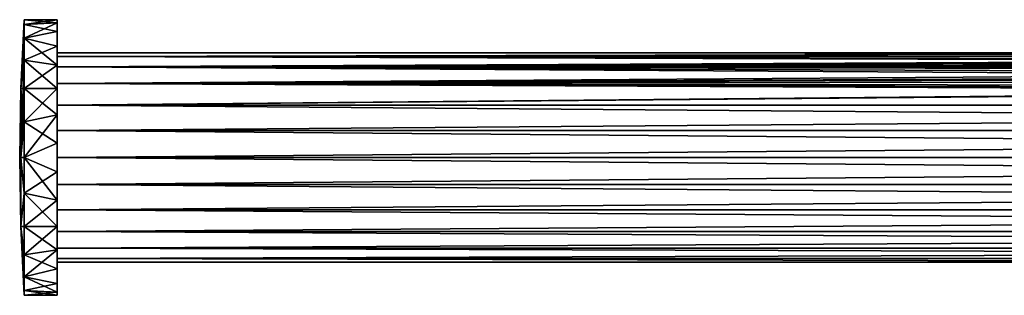
# Model space of a CAD drawing. Units: inches. Extents: x -5.8 to 5.8, y -1.5 to 1.5.
# Drawn here: x -5.8 to -2.3, y -1.5 to -0.5 of the extents above; entities that cross this region are included whole.
import ezdxf

# ---------------------------------------------------------------- set-up
doc = ezdxf.new("R2010")
doc.units = ezdxf.units.IN
doc.layers.get('0').update_dxf_attribs({"true_color": 0xc2ced6})

msp = doc.modelspace()

# ---------------------------------------------------------------- linework, layer by layer
for points in [[(-5.8265, -0.5483), (-5.8265, -0.5315), (-5.8381, -0.7774), (-5.8265, -0.5483)], [(-5.8381, -0.7774), (-5.8265, -0.5315), (-5.8265, -0.5483), (-5.8381, -0.7774)], [(-5.8265, -0.5483), (-5.8381, -0.7774), (-5.8265, -0.5974), (-5.8265, -0.5483)], [(-5.8265, -0.5974), (-5.8381, -0.7774), (-5.8265, -0.5483), (-5.8265, -0.5974)], [(-5.8265, -0.5315), (-5.8265, -0.5483), (-5.7084, -0.5423), (-5.8265, -0.5315)], [(-5.7084, -0.5423), (-5.7084, -0.5315), (-5.8265, -0.5315), (-5.7084, -0.5423)], [(-5.7084, -0.5315), (-5.7084, -0.5423), (-5.8265, -0.5483), (-5.7084, -0.5315)], [(-5.8265, -0.5483), (-5.8265, -0.5315), (-5.7084, -0.5315), (-5.8265, -0.5483)], [(-5.8265, -0.5483), (-5.7084, -0.574), (-5.7084, -0.5423), (-5.8265, -0.5483)], [(-5.7084, -0.5423), (-5.7084, -0.574), (-5.8265, -0.5974), (-5.7084, -0.5423)], [(-5.8265, -0.5974), (-5.8265, -0.5483), (-5.7084, -0.5423), (-5.8265, -0.5974)], [(-5.8265, -0.5974), (-5.7084, -0.574), (-5.8265, -0.5483), (-5.8265, -0.5974)], [(-5.7084, -0.5315), (-5.7084, -0.6496), (-5.7084, -0.5423), (-5.7084, -0.5315)], [(-5.7084, -0.6496), (-5.7084, -0.5315), (-5.7084, -0.5423), (-5.7084, -0.6496)], [(-5.7084, -0.5423), (-5.7084, -0.6624), (-5.7084, -0.574), (-5.7084, -0.5423)], [(-5.7084, -0.5423), (-5.7084, -0.6496), (-5.7084, -0.6624), (-5.7084, -0.5423)], [(-5.7084, -0.574), (-5.7084, -0.6624), (-5.7084, -0.5423), (-5.7084, -0.574)], [(-5.7084, -0.5423), (-5.7084, -0.6624), (-5.7084, -0.6496), (-5.7084, -0.5423)], [(-5.8265, -0.6756), (-5.8265, -0.5974), (-5.8381, -0.7774), (-5.8265, -0.6756)], [(-5.8381, -0.7774), (-5.8265, -0.5974), (-5.8265, -0.6756), (-5.8381, -0.7774)], [(-5.8265, -0.5974), (-5.7084, -0.6255), (-5.7084, -0.574), (-5.8265, -0.5974)], [(-5.8265, -0.5974), (-5.7084, -0.574), (-5.7084, -0.6255), (-5.8265, -0.5974)], [(-5.7084, -0.6943), (-5.7084, -0.6255), (-5.8265, -0.5974), (-5.7084, -0.6943)], [(-5.8265, -0.5974), (-5.8265, -0.6756), (-5.7084, -0.6943), (-5.8265, -0.5974)], [(-5.7084, -0.6255), (-5.8265, -0.6756), (-5.8265, -0.5974), (-5.7084, -0.6255)], [(-5.7084, -0.6624), (-5.7084, -0.6997), (-5.7084, -0.574), (-5.7084, -0.6624)], [(-5.7084, -0.574), (-5.7084, -0.6997), (-5.7084, -0.6255), (-5.7084, -0.574)], [(-5.7084, -0.6255), (-5.7084, -0.6997), (-5.7084, -0.574), (-5.7084, -0.6255)], [(-5.7084, -0.574), (-5.7084, -0.6997), (-5.7084, -0.6624), (-5.7084, -0.574)], [(-5.8265, -0.6756), (-5.7084, -0.6255), (-5.7084, -0.6943), (-5.8265, -0.6756)], [(-5.7084, -0.7592), (-5.7084, -0.6943), (-5.7084, -0.6255), (-5.7084, -0.7592)], [(-5.7084, -0.6997), (-5.7084, -0.7592), (-5.7084, -0.6255), (-5.7084, -0.6997)], [(-5.7084, -0.6255), (-5.7084, -0.7592), (-5.7084, -0.6997), (-5.7084, -0.6255)], [(-5.7084, -0.7592), (-5.7084, -0.6255), (-5.7084, -0.6943), (-5.7084, -0.7592)], [(-0.364, -0.6496), (-0.3616, -0.6515), (-5.7084, -0.6496), (-0.364, -0.6496)], [(-5.7084, -0.6624), (-5.7084, -0.6496), (-0.3616, -0.6515), (-5.7084, -0.6624)], [(-5.7084, -0.6624), (-0.3605, -0.6523), (-5.7084, -0.6496), (-5.7084, -0.6624)], [(-0.3605, -0.6523), (-0.364, -0.6496), (-5.7084, -0.6496), (-0.3605, -0.6523)], [(-5.7084, -0.6624), (-0.3616, -0.6515), (-0.3484, -0.6615), (-5.7084, -0.6624)], [(-5.7084, -0.6624), (-0.3445, -0.6643), (-0.3605, -0.6523), (-5.7084, -0.6624)], [(-5.7084, -0.6624), (-0.3484, -0.6615), (-0.3296, -0.675), (-5.7084, -0.6624)], [(-5.7084, -0.6624), (-0.3296, -0.675), (-5.7084, -0.6997), (-5.7084, -0.6624)], [(-5.7084, -0.6624), (-5.7084, -0.6997), (-0.3221, -0.6801), (-5.7084, -0.6624)], [(-0.3221, -0.6801), (-0.3445, -0.6643), (-5.7084, -0.6624), (-0.3221, -0.6801)], [(-5.8265, -0.6756), (-5.8381, -0.7774), (-5.8381, -1.0236), (-5.8265, -0.6756)], [(-5.8265, -0.6756), (-5.8381, -1.0236), (-5.8265, -0.7776), (-5.8265, -0.6756)], [(-5.8381, -0.7774), (-5.8265, -0.6756), (-5.8265, -0.7776), (-5.8381, -0.7774)], [(-5.7084, -0.7776), (-5.7084, -0.6943), (-5.8265, -0.6756), (-5.7084, -0.7776)], [(-5.8265, -0.6756), (-5.8265, -0.7776), (-5.7084, -0.7776), (-5.8265, -0.6756)], [(-5.8265, -0.7776), (-5.8265, -0.6756), (-5.7084, -0.6943), (-5.8265, -0.7776)], [(-5.7084, -0.6943), (-5.7084, -0.7776), (-5.8265, -0.7776), (-5.7084, -0.6943)], [(-5.7084, -0.6997), (-0.3296, -0.675), (-0.3106, -0.6878), (-5.7084, -0.6997)], [(-0.3221, -0.6801), (-5.7084, -0.6997), (-0.2994, -0.6949), (-0.3221, -0.6801)], [(-0.2914, -0.6999), (-5.7084, -0.6997), (-0.3106, -0.6878), (-0.2914, -0.6999)], [(-5.7084, -0.6943), (-5.7084, -0.8366), (-5.7084, -0.7776), (-5.7084, -0.6943)], [(-5.7084, -0.6943), (-5.7084, -0.7592), (-5.7084, -0.8366), (-5.7084, -0.6943)], [(-5.7084, -0.7776), (-5.7084, -0.8366), (-5.7084, -0.6943), (-5.7084, -0.7776)], [(-5.7084, -0.7592), (-5.7084, -0.6943), (-5.7084, -0.8366), (-5.7084, -0.7592)], [(-0.2766, -0.7086), (-0.2994, -0.6949), (-5.7084, -0.6997), (-0.2766, -0.7086)], [(-5.7084, -0.7592), (-5.7084, -0.6997), (-0.2529, -0.7216), (-5.7084, -0.7592)], [(-5.7084, -0.6997), (-0.2914, -0.6999), (-0.2529, -0.7216), (-5.7084, -0.6997)], [(-5.7084, -0.6997), (-0.2306, -0.7327), (-0.2766, -0.7086), (-5.7084, -0.6997)], [(-5.7084, -0.7592), (-0.2306, -0.7327), (-5.7084, -0.6997), (-5.7084, -0.7592)], [(-0.2143, -0.7401), (-5.7084, -0.7592), (-0.2529, -0.7216), (-0.2143, -0.7401)], [(-0.1846, -0.7521), (-0.2306, -0.7327), (-5.7084, -0.7592), (-0.1846, -0.7521)], [(-0.137, -0.7675), (-5.7084, -0.7592), (-0.2143, -0.7401), (-0.137, -0.7675)], [(-0.1846, -0.7521), (-5.7084, -0.7592), (-0.0923, -0.7777), (-0.1846, -0.7521)], [(-0.0597, -0.7826), (-5.7084, -0.7592), (-0.137, -0.7675), (-0.0597, -0.7826)], [(-5.7084, -0.8366), (-5.7084, -0.7592), (-0.0597, -0.7826), (-5.7084, -0.8366)], [(-0.0923, -0.7777), (-5.7084, -0.7592), (0, -0.7861), (-0.0923, -0.7777)], [(0, -0.7861), (-5.7084, -0.7592), (-5.7084, -0.8366), (0, -0.7861)], [(-5.8419, -1.0236), (-5.8381, -1.0236), (-5.8381, -0.7774), (-5.8419, -1.0236)], [(-5.8381, -0.7774), (-5.8381, -1.0236), (-5.8419, -1.0236), (-5.8381, -0.7774)], [(-5.8381, -1.0236), (-5.8381, -0.7774), (-5.8265, -0.8963), (-5.8381, -1.0236)], [(-5.8265, -0.8963), (-5.8381, -0.7774), (-5.8265, -0.7776), (-5.8265, -0.8963)], [(-5.8265, -0.7776), (-5.8381, -1.0236), (-5.8265, -0.8963), (-5.8265, -0.7776)], [(-5.7084, -0.8715), (-5.7084, -0.7776), (-5.8265, -0.7776), (-5.7084, -0.8715)], [(-5.8265, -0.7776), (-5.8265, -0.8963), (-5.7084, -0.8715), (-5.8265, -0.7776)], [(-5.7084, -0.7776), (-5.7084, -0.8715), (-5.8265, -0.8963), (-5.7084, -0.7776)], [(-5.8265, -0.8963), (-5.8265, -0.7776), (-5.7084, -0.7776), (-5.8265, -0.8963)], [(-5.7084, -0.7776), (-5.7084, -0.8366), (-5.7084, -0.8715), (-5.7084, -0.7776)], [(-5.7084, -0.8715), (-5.7084, -0.8366), (-5.7084, -0.7776), (-5.7084, -0.8715)], [(0.0178, -0.7858), (-5.7084, -0.8366), (-0.0597, -0.7826), (0.0178, -0.7858)], [(-5.7084, -0.8366), (0.0178, -0.7858), (5.7087, -0.8366), (-5.7084, -0.8366)], [(5.7087, -0.8366), (0, -0.7861), (-5.7084, -0.8366), (5.7087, -0.8366)], [(5.7087, -0.8366), (5.7087, -0.9268), (-5.7084, -0.9268), (5.7087, -0.8366)], [(-5.7084, -0.9268), (-5.7084, -0.8366), (5.7087, -0.8366), (-5.7084, -0.9268)], [(5.7087, -0.9268), (5.7087, -0.8366), (-5.7084, -0.8366), (5.7087, -0.9268)], [(-5.7084, -0.8366), (-5.7084, -0.9268), (5.7087, -0.9268), (-5.7084, -0.8366)], [(-5.7084, -0.9268), (-5.7084, -0.8715), (-5.7084, -0.8366), (-5.7084, -0.9268)], [(-5.7084, -0.8715), (-5.7084, -0.9268), (-5.7084, -0.8366), (-5.7084, -0.8715)], [(-5.8265, -0.8963), (-5.7084, -0.9722), (-5.7084, -0.8715), (-5.8265, -0.8963)], [(-5.8265, -1.0236), (-5.8265, -0.8963), (-5.7084, -0.8715), (-5.8265, -1.0236)], [(-5.7084, -0.8715), (-5.7084, -0.9722), (-5.8265, -1.0236), (-5.7084, -0.8715)], [(-5.7084, -0.9722), (-5.7084, -0.8715), (-5.7084, -0.9268), (-5.7084, -0.9722)], [(-5.7084, -0.9268), (-5.7084, -0.8715), (-5.7084, -0.9722), (-5.7084, -0.9268)], [(-5.8265, -1.0236), (-5.8265, -0.8963), (-5.8381, -1.0236), (-5.8265, -1.0236)], [(-5.8381, -1.0236), (-5.8265, -0.8963), (-5.8265, -1.0236), (-5.8381, -1.0236)], [(-5.8265, -0.8963), (-5.8265, -1.0236), (-5.7084, -0.9722), (-5.8265, -0.8963)], [(5.7087, -0.9268), (5.7087, -1.0236), (-5.7084, -1.0236), (5.7087, -0.9268)], [(-5.7084, -1.0236), (-5.7084, -0.9268), (5.7087, -0.9268), (-5.7084, -1.0236)], [(5.7087, -1.0236), (5.7087, -0.9268), (-5.7084, -0.9268), (5.7087, -1.0236)], [(-5.7084, -0.9268), (-5.7084, -1.0236), (5.7087, -1.0236), (-5.7084, -0.9268)], [(-5.7084, -0.9268), (-5.7084, -1.0236), (-5.7084, -0.9722), (-5.7084, -0.9268)], [(-5.7084, -0.9722), (-5.7084, -1.0236), (-5.7084, -0.9268), (-5.7084, -0.9722)], [(-5.7084, -1.0751), (-5.7084, -0.9722), (-5.8265, -1.0236), (-5.7084, -1.0751)], [(-5.7084, -0.9722), (-5.7084, -1.0751), (-5.8265, -1.0236), (-5.7084, -0.9722)], [(-5.7084, -1.0236), (-5.7084, -1.0751), (-5.7084, -0.9722), (-5.7084, -1.0236)], [(-5.7084, -1.0751), (-5.7084, -1.0236), (-5.7084, -0.9722), (-5.7084, -1.0751)], [(-5.8381, -1.2698), (-5.8381, -1.0236), (-5.8419, -1.0236), (-5.8381, -1.2698)], [(-5.8381, -1.2698), (-5.8419, -1.0236), (-5.8381, -1.0236), (-5.8381, -1.2698)], [(-5.8381, -1.0236), (-5.8381, -1.2698), (-5.8265, -1.151), (-5.8381, -1.0236)], [(-5.8265, -1.0236), (-5.8381, -1.0236), (-5.8265, -1.151), (-5.8265, -1.0236)], [(-5.8381, -1.0236), (-5.8265, -1.0236), (-5.8265, -1.151), (-5.8381, -1.0236)], [(-5.8381, -1.0236), (-5.8265, -1.151), (-5.8381, -1.2698), (-5.8381, -1.0236)], [(-5.8265, -1.0236), (-5.8265, -1.151), (-5.7084, -1.1757), (-5.8265, -1.0236)], [(-5.7084, -1.1757), (-5.7084, -1.0751), (-5.8265, -1.0236), (-5.7084, -1.1757)], [(-5.8265, -1.151), (-5.8265, -1.0236), (-5.7084, -1.0751), (-5.8265, -1.151)], [(5.7087, -1.0236), (5.7087, -1.1204), (-5.7084, -1.1204), (5.7087, -1.0236)], [(-5.7084, -1.1204), (-5.7084, -1.0236), (5.7087, -1.0236), (-5.7084, -1.1204)], [(5.7087, -1.1204), (5.7087, -1.0236), (-5.7084, -1.0236), (5.7087, -1.1204)], [(-5.7084, -1.0236), (-5.7084, -1.1204), (5.7087, -1.1204), (-5.7084, -1.0236)], [(-5.7084, -1.1204), (-5.7084, -1.0751), (-5.7084, -1.0236), (-5.7084, -1.1204)], [(-5.7084, -1.0236), (-5.7084, -1.0751), (-5.7084, -1.1204), (-5.7084, -1.0236)], [(-5.8265, -1.151), (-5.7084, -1.0751), (-5.7084, -1.1757), (-5.8265, -1.151)], [(-5.7084, -1.1204), (-5.7084, -1.1757), (-5.7084, -1.0751), (-5.7084, -1.1204)], [(-5.7084, -1.1757), (-5.7084, -1.1204), (-5.7084, -1.0751), (-5.7084, -1.1757)], [(5.7087, -1.1204), (5.7087, -1.2106), (-5.7084, -1.2106), (5.7087, -1.1204)], [(-5.7084, -1.2106), (-5.7084, -1.1204), (5.7087, -1.1204), (-5.7084, -1.2106)], [(5.7087, -1.2106), (5.7087, -1.1204), (-5.7084, -1.1204), (5.7087, -1.2106)], [(-5.7084, -1.1204), (-5.7084, -1.2106), (5.7087, -1.2106), (-5.7084, -1.1204)], [(-5.7084, -1.1757), (-5.7084, -1.1204), (-5.7084, -1.2106), (-5.7084, -1.1757)], [(-5.7084, -1.2106), (-5.7084, -1.1204), (-5.7084, -1.1757), (-5.7084, -1.2106)], [(-5.8381, -1.2698), (-5.8265, -1.2697), (-5.8265, -1.151), (-5.8381, -1.2698)], [(-5.8265, -1.151), (-5.8265, -1.2697), (-5.8381, -1.2698), (-5.8265, -1.151)], [(-5.7084, -1.2697), (-5.7084, -1.1757), (-5.8265, -1.151), (-5.7084, -1.2697)], [(-5.8265, -1.151), (-5.8265, -1.2697), (-5.7084, -1.2697), (-5.8265, -1.151)], [(-5.8265, -1.2697), (-5.8265, -1.151), (-5.7084, -1.1757), (-5.8265, -1.2697)], [(-5.7084, -1.1757), (-5.7084, -1.2697), (-5.8265, -1.2697), (-5.7084, -1.1757)], [(-5.7084, -1.1757), (-5.7084, -1.2106), (-5.7084, -1.2697), (-5.7084, -1.1757)], [(-5.7084, -1.2697), (-5.7084, -1.2106), (-5.7084, -1.1757), (-5.7084, -1.2697)], [(5.7087, -1.2106), (5.7087, -1.2881), (-5.7084, -1.2881), (5.7087, -1.2106)], [(-5.7084, -1.2881), (-5.7084, -1.2106), (5.7087, -1.2106), (-5.7084, -1.2881)], [(5.7087, -1.2881), (5.7087, -1.2106), (-5.7084, -1.2106), (5.7087, -1.2881)], [(-5.7084, -1.2106), (-5.7084, -1.2881), (5.7087, -1.2881), (-5.7084, -1.2106)], [(-5.7084, -1.3529), (-5.7084, -1.2697), (-5.7084, -1.2106), (-5.7084, -1.3529)], [(-5.7084, -1.2106), (-5.7084, -1.2881), (-5.7084, -1.3529), (-5.7084, -1.2106)], [(-5.7084, -1.2106), (-5.7084, -1.3529), (-5.7084, -1.2881), (-5.7084, -1.2106)], [(-5.7084, -1.2106), (-5.7084, -1.2697), (-5.7084, -1.3529), (-5.7084, -1.2106)], [(-5.8265, -1.2697), (-5.8381, -1.2698), (-5.8265, -1.3716), (-5.8265, -1.2697)], [(-5.8265, -1.2697), (-5.8265, -1.3716), (-5.8381, -1.2698), (-5.8265, -1.2697)], [(-5.8265, -1.499), (-5.8381, -1.2698), (-5.8265, -1.5157), (-5.8265, -1.499)], [(-5.8265, -1.3716), (-5.8381, -1.2698), (-5.8265, -1.4498), (-5.8265, -1.3716)], [(-5.8265, -1.499), (-5.8265, -1.4498), (-5.8381, -1.2698), (-5.8265, -1.499)], [(-5.8381, -1.2698), (-5.8265, -1.3716), (-5.8265, -1.4498), (-5.8381, -1.2698)], [(-5.8265, -1.5157), (-5.8381, -1.2698), (-5.8265, -1.499), (-5.8265, -1.5157)], [(-5.8265, -1.4498), (-5.8265, -1.499), (-5.8381, -1.2698), (-5.8265, -1.4498)], [(-5.7084, -1.3529), (-5.7084, -1.2697), (-5.8265, -1.2697), (-5.7084, -1.3529)], [(-5.8265, -1.2697), (-5.8265, -1.3716), (-5.7084, -1.3529), (-5.8265, -1.2697)], [(-5.7084, -1.2697), (-5.7084, -1.3529), (-5.8265, -1.3716), (-5.7084, -1.2697)], [(-5.8265, -1.3716), (-5.8265, -1.2697), (-5.7084, -1.2697), (-5.8265, -1.3716)], [(5.7087, -1.2881), (5.7087, -1.3475), (-5.7084, -1.3475), (5.7087, -1.2881)], [(-5.7084, -1.3475), (-5.7084, -1.2881), (5.7087, -1.2881), (-5.7084, -1.3475)], [(5.7087, -1.3475), (5.7087, -1.2881), (-5.7084, -1.2881), (5.7087, -1.3475)], [(-5.7084, -1.2881), (-5.7084, -1.3475), (5.7087, -1.3475), (-5.7084, -1.2881)], [(-5.7084, -1.4218), (-5.7084, -1.2881), (-5.7084, -1.3475), (-5.7084, -1.4218)], [(-5.7084, -1.3529), (-5.7084, -1.2881), (-5.7084, -1.4218), (-5.7084, -1.3529)], [(-5.7084, -1.4218), (-5.7084, -1.3475), (-5.7084, -1.2881), (-5.7084, -1.4218)], [(-5.7084, -1.4218), (-5.7084, -1.2881), (-5.7084, -1.3529), (-5.7084, -1.4218)], [(-5.8265, -1.3716), (-5.7084, -1.4218), (-5.7084, -1.3529), (-5.8265, -1.3716)], [(-5.7084, -1.3529), (-5.7084, -1.4218), (-5.8265, -1.4498), (-5.7084, -1.3529)], [(-5.8265, -1.4498), (-5.8265, -1.3716), (-5.7084, -1.3529), (-5.8265, -1.4498)], [(-5.7084, -1.4218), (-5.8265, -1.3716), (-5.8265, -1.4498), (-5.7084, -1.4218)], [(5.7087, -1.3475), (5.7087, -1.3849), (-5.7084, -1.3849), (5.7087, -1.3475)], [(-5.7084, -1.3849), (-5.7084, -1.3475), (5.7087, -1.3475), (-5.7084, -1.3849)], [(5.7087, -1.3849), (5.7087, -1.3475), (-5.7084, -1.3475), (5.7087, -1.3849)], [(-5.7084, -1.3475), (-5.7084, -1.3849), (5.7087, -1.3849), (-5.7084, -1.3475)], [(-5.7084, -1.4732), (-5.7084, -1.4218), (-5.7084, -1.3475), (-5.7084, -1.4732)], [(-5.7084, -1.4732), (-5.7084, -1.3475), (-5.7084, -1.3849), (-5.7084, -1.4732)], [(-5.7084, -1.4218), (-5.7084, -1.4732), (-5.7084, -1.3475), (-5.7084, -1.4218)], [(-5.7084, -1.4732), (-5.7084, -1.3849), (-5.7084, -1.3475), (-5.7084, -1.4732)], [(0, -1.3976), (-5.7084, -1.3976), (-5.7084, -1.3849), (0, -1.3976)], [(-5.7084, -1.3849), (5.7087, -1.3849), (0, -1.3976), (-5.7084, -1.3849)], [(-5.7084, -1.3849), (0, -1.3976), (5.7087, -1.3849), (-5.7084, -1.3849)], [(-5.7084, -1.3849), (-5.7084, -1.3976), (0, -1.3976), (-5.7084, -1.3849)], [(-5.7084, -1.3849), (-5.7084, -1.3976), (-5.7084, -1.505), (-5.7084, -1.3849)], [(-5.7084, -1.4732), (-5.7084, -1.3849), (-5.7084, -1.505), (-5.7084, -1.4732)], [(-5.7084, -1.3849), (-5.7084, -1.505), (-5.7084, -1.3976), (-5.7084, -1.3849)], [(-5.7084, -1.505), (-5.7084, -1.3849), (-5.7084, -1.4732), (-5.7084, -1.505)], [(-5.7084, -1.505), (-5.7084, -1.3976), (-5.7084, -1.5157), (-5.7084, -1.505)], [(-5.7084, -1.505), (-5.7084, -1.5157), (-5.7084, -1.3976), (-5.7084, -1.505)], [(-5.8265, -1.4498), (-5.7084, -1.4732), (-5.7084, -1.4218), (-5.8265, -1.4498)], [(-5.8265, -1.4498), (-5.7084, -1.4218), (-5.7084, -1.4732), (-5.8265, -1.4498)], [(-5.7084, -1.505), (-5.7084, -1.4732), (-5.8265, -1.4498), (-5.7084, -1.505)], [(-5.8265, -1.4498), (-5.8265, -1.499), (-5.7084, -1.505), (-5.8265, -1.4498)], [(-5.8265, -1.4498), (-5.7084, -1.4732), (-5.8265, -1.499), (-5.8265, -1.4498)], [(-5.8265, -1.499), (-5.7084, -1.4732), (-5.7084, -1.505), (-5.8265, -1.499)], [(-5.7084, -1.5157), (-5.7084, -1.505), (-5.8265, -1.499), (-5.7084, -1.5157)], [(-5.8265, -1.499), (-5.8265, -1.5157), (-5.7084, -1.5157), (-5.8265, -1.499)], [(-5.8265, -1.5157), (-5.8265, -1.499), (-5.7084, -1.505), (-5.8265, -1.5157)], [(-5.7084, -1.505), (-5.7084, -1.5157), (-5.8265, -1.5157), (-5.7084, -1.505)]]:
    msp.add_lwpolyline(points)

doc.saveas('drawing.dxf')
